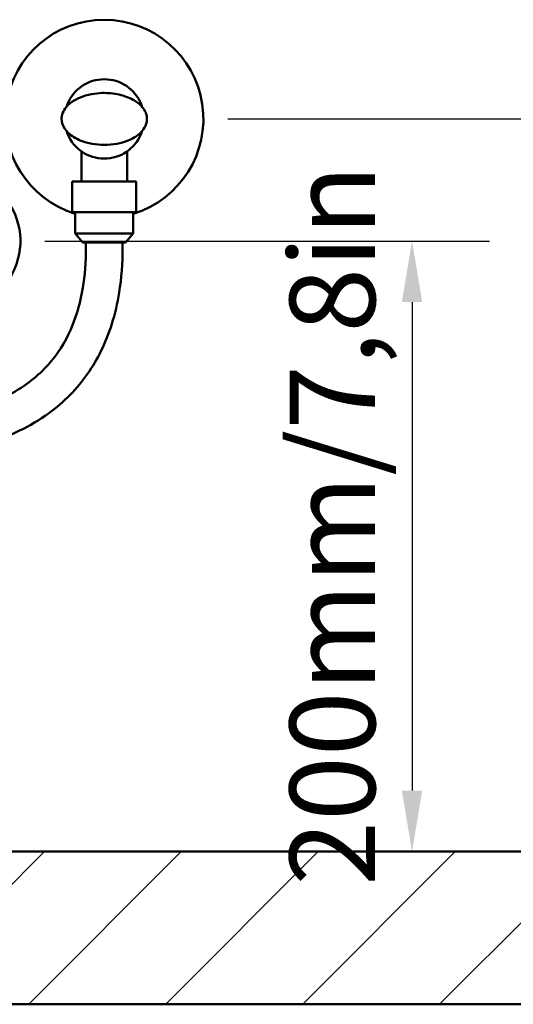
# Model space of a CAD drawing. Units: millimetres. Extents: x 0 to 3360, y 0 to 2376.
# Drawn here: x 890 to 1051, y 1207 to 1529 of the extents above; entities that cross this region are included whole.
import ezdxf

# ---------------------------------------------------------------- set-up
doc = ezdxf.new("R2010")
doc.units = ezdxf.units.MM
doc.header["$LTSCALE"] = 8
for name, color, linetype, lineweight, true_color in [('Dimensions(ISO)', 1, 'Continuous', 25, 0xff0000), ('Hatch', 7, 'Continuous', 9, 0x1e1e47), ('Sketch Geometry(ISO)', 7, 'Continuous', 50, 0x262659), ('Visible Edges(ISO)', 7, 'Continuous', 50, 0x262659)]:
    doc.layers.add(name, color=color, linetype=linetype, lineweight=lineweight, true_color=true_color)
doc.styles.add('Ropox', font='arial.ttf')
doc.dimstyles.new('Ropox', dxfattribs={"dimscale": 8, "dimtxt": 3.5, "dimasz": 2.5, "dimexe": 3.175, "dimexo": 1, "dimgap": 0.762, "dimtad": 1, "dimdec": 1, "dimrnd": 1e-08, "dimtxsty": 'Ropox', "dimcen": 0.09, "dimdle": 10, "dimclrd": 1, "dimclre": 1, "dimclrt": 1, "dimadec": 1, "dimazin": 2, "dimtfac": 1, "dimtmove": 0, "dimatfit": 3, "dimfxl": 1, "dimtolj": 1, "dimtzin": 0, "dimlwd": 25, "dimlwe": 25, "dimarcsym": 0})

# ---------------------------------------------------------------- blocks, each defined once
blk = doc.blocks.new('*D5')
at = {"layer": 'Defpoints', "color": 0, "linetype": 'Continuous', "transparency": 16777216}
for p in [(949.77, 1496.84), (1135.08, 1256.84), (1135.08, 1256.84)]:
    blk.add_point(p, dxfattribs=at)
at = {"layer": 'Dimensions(ISO)', "color": 1, "linetype": 'Continuous', "lineweight": 25, "transparency": 16777216}
for p, q in [((957.77, 1496.84), (1160.48, 1496.84)), ((1135.08, 1476.84), (1135.08, 1276.84))]:
    blk.add_line(p, q, dxfattribs=at)
at = {"layer": 'Dimensions(ISO)', "color": 1, "linetype": 'Continuous', "transparency": 16777216}
for points in [[(1131.75, 1476.84), (1138.41, 1476.84), (1135.08, 1496.84)], [(1131.75, 1276.84), (1138.41, 1276.84), (1135.08, 1256.84)]]:
    blk.add_solid(points, dxfattribs=at)
at = {"layer": 'Dimensions(ISO)', "color": 1, "linetype": 'Continuous', "lineweight": 25, "transparency": 16777216, "insert": (1094.97, 1265.7), "char_height": 28, "attachment_point": 1, "rotation": 90, "style": 'Ropox'}
blk.add_mtext('\\A1;\\fArial|b0|i0;240mm/9,4in', dxfattribs=at)
blk = doc.blocks.new('*D6')
at = {"layer": 'Defpoints', "color": 0, "linetype": 'Continuous', "transparency": 16777216}
for p in [(889.77, 1456.84), (1018.19, 1256.84), (1018.19, 1256.84)]:
    blk.add_point(p, dxfattribs=at)
at = {"layer": 'Dimensions(ISO)', "color": 1, "linetype": 'Continuous', "lineweight": 25, "transparency": 16777216}
for p, q in [((897.77, 1456.84), (1043.59, 1456.84)), ((1018.19, 1436.84), (1018.19, 1276.84))]:
    blk.add_line(p, q, dxfattribs=at)
at = {"layer": 'Dimensions(ISO)', "color": 1, "linetype": 'Continuous', "transparency": 16777216}
for points in [[(1014.85, 1436.84), (1021.52, 1436.84), (1018.19, 1456.84)], [(1014.85, 1276.84), (1021.52, 1276.84), (1018.19, 1256.84)]]:
    blk.add_solid(points, dxfattribs=at)
at = {"layer": 'Dimensions(ISO)', "color": 1, "linetype": 'Continuous', "lineweight": 25, "transparency": 16777216, "insert": (978.07, 1245.7), "char_height": 28, "attachment_point": 1, "rotation": 90, "style": 'Ropox'}
blk.add_mtext('\\A1;\\fArial|b0|i0;200mm/7,8in', dxfattribs=at)

msp = doc.modelspace()

# ---------------------------------------------------------------- hatches: boundary and pattern name
at = {"layer": 'Hatch'}
h = msp.add_hatch(dxfattribs=at)
h.set_pattern_fill('ANSI31', color=256, scale=254, style=0)
h.set_pattern_definition([(45, (0, 0), (-22.45064, 22.45064), [])])
h.paths.add_polyline_path([(1270.87, 1256.84), (1270.87, 1206.84), (222.4, 1206.84), (222.4, 1256.84)])

# ---------------------------------------------------------------- linework, layer by layer
at = {"layer": 'Sketch Geometry(ISO)'}
for p, q in [((222.4, 1256.84), (1270.87, 1256.84)), ((1270.87, 1206.84), (222.4, 1206.84))]:
    msp.add_line(p, q, dxfattribs=at)
at = {"layer": 'Visible Edges(ISO)'}
for p, q in [((909.77, 1476.34), (909.77, 1486.22)), ((924.77, 1476.34), (924.77, 1486.22)), ((927.77, 1476.34), (906.77, 1476.34)), ((906.77, 1466.34), (906.77, 1476.34)), ((927.77, 1466.34), (927.77, 1476.34)), ((927.77, 1466.34), (906.77, 1466.34)), ((907.77, 1459.34), (907.77, 1466.34)), ((926.77, 1459.34), (926.77, 1466.34)), ((926.77, 1459.34), (907.77, 1459.34)), ((910.27, 1456.34), (907.77, 1459.34)), ((924.27, 1456.34), (926.77, 1459.34)), ((924.27, 1456.34), (910.27, 1456.34)), ((911.27, 1454.77), (911.27, 1456.34)), ((923.27, 1454.77), (923.27, 1456.34))]:
    msp.add_line(p, q, dxfattribs=at)
for centre, radius, start, end in [((917.27, 1496.84), 32.5, 286.9962, 253.0038), ((917.27, 1496.84), 13, 22.1174, 157.8826), ((917.27, 1496.84), 13, 202.1174, 337.8826), ((867.27, 1456.84), 22.5, 267.8756, 112.1244)]:
    msp.add_arc(centre, radius, start, end, dxfattribs=at)
for points, knots in [([(917.27, 1488.34), (918.64, 1488.34), (920.03, 1488.46), (922.67, 1488.96), (923.92, 1489.31), (926.41, 1490.34), (927.68, 1491.04), (929.42, 1492.56), (930.02, 1493.23), (930.84, 1494.64), (931.11, 1495.35), (931.33, 1496.85), (931.26, 1497.66), (930.82, 1499.11), (930.45, 1499.78), (929.25, 1501.39), (928.26, 1502.19), (925.84, 1503.67), (924.32, 1504.26), (921, 1505.12), (919.2, 1505.33), (916.25, 1505.35), (915.11, 1505.27), (912.7, 1504.92), (911.44, 1504.62), (909.23, 1503.83), (908.29, 1503.41), (906.43, 1502.28), (905.52, 1501.57), (904.3, 1500.1), (903.89, 1499.44), (903.39, 1498.1), (903.26, 1497.4), (903.29, 1496.17), (903.39, 1495.62), (903.95, 1493.99), (904.65, 1493.06), (906.59, 1491.19), (907.99, 1490.39), (911.9, 1488.78), (914.62, 1488.34), (917.27, 1488.34)], [-7.853982, -7.853982, -7.853982, -7.853982, -7.473938, -7.473938, -7.120185, -7.120185, -6.741384, -6.741384, -6.51727, -6.51727, -6.341538, -6.341538, -6.160918, -6.160918, -5.980675, -5.980675, -5.65694, -5.65694, -5.222171, -5.222171, -4.723291, -4.723291, -4.409908, -4.409908, -4.05447, -4.05447, -3.774718, -3.774718, -3.476558, -3.476558, -3.290631, -3.290631, -3.131681, -3.131681, -3.002655, -3.002655, -2.722706, -2.722706, -2.305773, -2.305773, -1.570796, -1.570796, -1.570796, -1.570796]), ([(905.23, 1501.74), (905.13, 1501.5), (905.05, 1501.26), (904.96, 1501), (904.93, 1500.93), (904.91, 1500.86), (904.9, 1500.84), (904.9, 1500.82), (904.9, 1500.82), (904.89, 1500.81), (904.89, 1500.81), (904.89, 1500.81)], [0, 0, 0, 0, 0.0777726, 0.0777726, 0.1168781, 0.1168781, 0.1343964, 0.1343964, 0.142121, 0.142121, 0.149499, 0.149499, 0.149499, 0.149499]), ([(929.65, 1500.81), (929.65, 1500.81), (929.65, 1500.81), (929.65, 1500.82), (929.65, 1500.82), (929.64, 1500.84), (929.63, 1500.86), (929.62, 1500.92), (929.6, 1500.97), (929.55, 1501.1), (929.51, 1501.22), (929.42, 1501.48), (929.37, 1501.61), (929.31, 1501.74)], [0, 0, 0, 0, 0.00399949, 0.00399949, 0.00819741, 0.00819741, 0.01713829, 0.01713829, 0.03339478, 0.03339478, 0.06537526, 0.06537526, 0.09635774, 0.09635774, 0.09635774, 0.09635774]), ([(649.67, 1495.53), (650.62, 1493.27), (651.68, 1491.01), (655.09, 1484.42), (657.74, 1480.1), (664.16, 1471.16), (667.99, 1466.55), (677.4, 1456.65), (683.14, 1451.38), (693.48, 1443.05), (697.65, 1439.93), (706.99, 1433.43), (712.21, 1430.06), (723.78, 1423.16), (730.19, 1419.65), (744.01, 1412.72), (751.47, 1409.33), (766.92, 1403.03), (774.9, 1400.12), (790.58, 1395.19), (798.25, 1393.11), (812.61, 1389.94), (819.29, 1388.75), (831.43, 1387.21), (836.9, 1386.74), (846.73, 1386.41), (851.11, 1386.45), (862.56, 1387.12), (869.5, 1388.13), (880.75, 1391.11), (885.24, 1392.72), (892.82, 1396.36), (896, 1398.23), (901.54, 1402.24), (903.94, 1404.3), (908.21, 1408.66), (910.09, 1410.92), (913.46, 1415.73), (914.96, 1418.26), (917.62, 1423.69), (918.78, 1426.6), (920.77, 1432.93), (921.58, 1436.38), (922.89, 1444.62), (923.27, 1449.53), (923.27, 1454.77)], [0.2260032, 0.2260032, 0.2260032, 0.2260032, 0.2506637, 0.2506637, 0.2981654, 0.2981654, 0.3496548, 0.3496548, 0.4096448, 0.4096448, 0.4463696, 0.4463696, 0.4874856, 0.4874856, 0.5329785, 0.5329785, 0.5816446, 0.5816446, 0.6306417, 0.6306417, 0.6762245, 0.6762245, 0.7157002, 0.7157002, 0.7485044, 0.7485044, 0.7754934, 0.7754934, 0.8203121, 0.8203121, 0.8520921, 0.8520921, 0.8770336, 0.8770336, 0.8982942, 0.8982942, 0.9176576, 0.9176576, 0.9362927, 0.9362927, 0.955115, 0.955115, 0.9749984, 0.9749984, 1, 1, 1, 1]), ([(662.87, 1495.53), (663.1, 1495.06), (663.34, 1494.59), (665.53, 1490.37), (667.84, 1486.61), (673.5, 1478.72), (676.92, 1474.59), (685.44, 1465.59), (690.71, 1460.72), (703.97, 1449.98), (712.3, 1444.12), (727.17, 1435.05), (733.17, 1431.68), (746.18, 1424.99), (753.25, 1421.68), (767.95, 1415.49), (775.59, 1412.61), (790.67, 1407.67), (798.08, 1405.56), (811.97, 1402.3), (818.45, 1401.06), (830.17, 1399.41), (835.45, 1398.89), (844.86, 1398.43), (849.04, 1398.41), (859.84, 1398.9), (866.26, 1399.76), (876.38, 1402.32), (880.33, 1403.7), (886.81, 1406.77), (889.47, 1408.32), (893.98, 1411.58), (895.9, 1413.23), (899.26, 1416.68), (900.73, 1418.45), (904.61, 1424.03), (906.71, 1428.24), (909.08, 1435.76), (909.75, 1438.54), (910.91, 1445.55), (911.27, 1449.95), (911.27, 1454.77)], [0.2454251, 0.2454251, 0.2454251, 0.2454251, 0.251344, 0.251344, 0.2980789, 0.2980789, 0.3488194, 0.3488194, 0.4082281, 0.4082281, 0.481324, 0.481324, 0.5263112, 0.5263112, 0.5746913, 0.5746913, 0.6237882, 0.6237882, 0.6699087, 0.6699087, 0.7102098, 0.7102098, 0.7439176, 0.7439176, 0.7717665, 0.7717665, 0.8181406, 0.8181406, 0.8511185, 0.8511185, 0.8769, 0.8769, 0.8986201, 0.8986201, 0.9180685, 0.9180685, 0.9548789, 0.9548789, 0.9741745, 0.9741745, 1, 1, 1, 1]), ([(904.89, 1492.87), (904.89, 1492.87), (904.89, 1492.87), (904.9, 1492.86), (904.9, 1492.86), (904.9, 1492.84), (904.91, 1492.82), (904.93, 1492.76), (904.94, 1492.72), (904.99, 1492.58), (905.03, 1492.47), (905.12, 1492.21), (905.18, 1492.08), (905.23, 1491.95)], [0, 0, 0, 0, 0.00399949, 0.00399949, 0.00819741, 0.00819741, 0.01713829, 0.01713829, 0.03339478, 0.03339478, 0.06537526, 0.06537526, 0.09635774, 0.09635774, 0.09635774, 0.09635774]), ([(929.31, 1491.95), (929.41, 1492.19), (929.5, 1492.42), (929.59, 1492.68), (929.61, 1492.75), (929.63, 1492.82), (929.64, 1492.84), (929.65, 1492.86), (929.65, 1492.86), (929.65, 1492.87), (929.65, 1492.87), (929.65, 1492.87)], [0, 0, 0, 0, 0.0777726, 0.0777726, 0.1168781, 0.1168781, 0.1343964, 0.1343964, 0.142121, 0.142121, 0.149499, 0.149499, 0.149499, 0.149499])]:
    msp.add_open_spline(points, degree=3, knots=knots, dxfattribs=at)

# ---------------------------------------------------------------- dimensions: what is measured, and where the dimension line sits
at = {"layer": 'Dimensions(ISO)', "color": 1, "linetype": 'Continuous', "lineweight": 25, "true_color": 0xff0000}
for base, p1, p2, angle, text, picture, middle in [((1135.08, 1256.84), (949.77, 1496.84), (1135.08, 1256.84), 270, '\\fArial|b0|i0;<>mm/9,4in', '*D5', (1135.08, 1376.84)), ((1018.19, 1256.84), (889.77, 1456.84), (1018.19, 1256.84), 90, '\\fArial|b0|i0;<>mm/7,8in', '*D6', (1018.19, 1356.84))]:
    dim = msp.add_linear_dim(base=base, p1=p1, p2=p2, angle=angle, text=text, dimstyle='Ropox', override={"dimgap": 0.762, "dimdec": 1, "dimse2": 1, "dimtol": 0, "dimlim": 0, "dimtp": 0, "dimtm": 0, "dimtdec": 2, "dimtofl": 0, "dimatfit": 1}, dxfattribs=at)
    dim.commit()
    dim.dimension.update_dxf_attribs({"geometry": picture, "text_midpoint": middle, "dimtype": 160})

doc.saveas('drawing.dxf')
